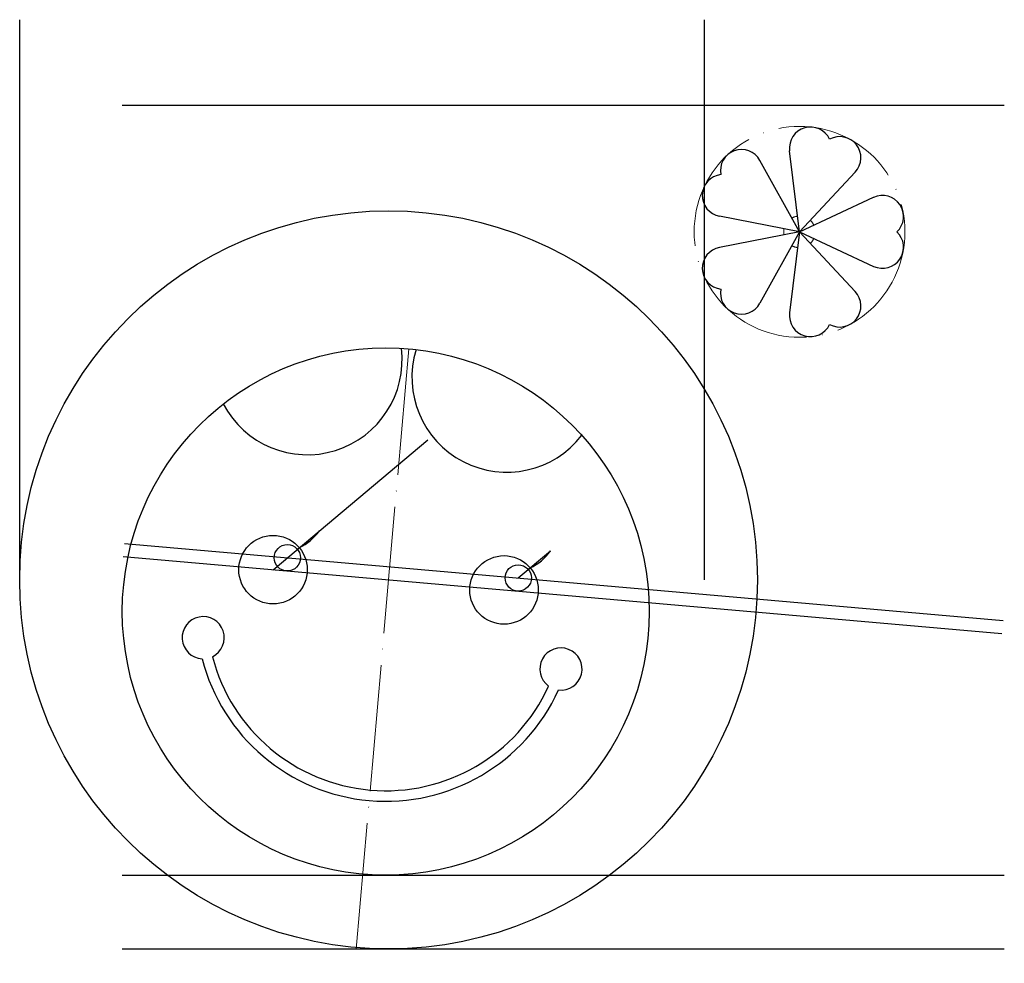
# Model space of a CAD drawing. Units: millimetres. Extents: x 2680 to 2867, y 2143 to 2322.
import ezdxf

# ---------------------------------------------------------------- set-up
doc = ezdxf.new("R2010")
doc.units = ezdxf.units.MM
doc.linetypes.add('ACAD_ISO04W100', pattern=[30, 24, -3, 0, -3])
doc.layers.add('图层1', color=1, linetype='ACAD_ISO04W100', lineweight=15)

# ---------------------------------------------------------------- blocks, each defined once
blk = doc.blocks.new('*U3')
for q in [(4.17, 6.55), (4.17, -6.55)]:
    blk.add_line((-9.87, 0), q)
for centre, start, end in [((5.87, 2.92), 313.0729, 115), ((5.87, -2.92), 245, 46.9271)]:
    blk.add_arc(centre, 4, start, end)
blk = doc.blocks.new('*U4')
at = {"color": 0, "linetype": 'ByBlock', "lineweight": -2, "transparency": 16777216}
for p, rotation in [((2830.84, 2291.55), 71.99999999999996), ((2819.81, 2287.96), 143.9999999999999), ((2819.81, 2276.37), 215.9999999999999), ((2830.84, 2272.78), 287.9999999999999)]:
    blk.add_blockref('*U3', p, dxfattribs=dict(at, rotation=rotation))
blk.add_blockref('*U3', (2837.66, 2282.16), dxfattribs=at)

msp = doc.modelspace()

# ---------------------------------------------------------------- linework, layer by layer
for p, q in [((2679.79, 2216.16), (2679.79, 2322.4)), ((2809.79, 2216.16), (2809.79, 2322.4)), ((2699.27, 2306.16), (2866.66, 2306.16)), ((2727.88, 2218.08), (2757.25, 2242.73)), ((2699.68, 2223.06), (2866.43, 2208.47)), ((2699.46, 2220.57), (2866.21, 2205.98)), ((2774.42, 2216.52), (2780.52, 2221.64)), ((2699.27, 2160.16), (2866.66, 2160.16)), ((2699.27, 2146.16), (2866.66, 2146.16))]:
    msp.add_line(p, q)
for centre, radius in [((2749.79, 2216.16), 70), ((2749.27, 2210.16), 50), ((2727.88, 2218.08), 6.5), ((2730.59, 2220.35), 2.5), ((2771.71, 2214.25), 6.5), ((2774.42, 2216.52), 2.5)]:
    msp.add_circle(centre, radius)
for centre, radius, start, end in [((2734.37, 2257.89), 18, 207.7034, 6.9639), ((2772.23, 2254.58), 18, 163.0361, 322.2966), ((2728.55, 2231.28), 10, 295.5225, 324.4775), ((2772.38, 2227.45), 10, 295.5225, 324.4775), ((2714.62, 2205.19), 4, 295.8467, 266.8463), ((2782.52, 2199.25), 4, 263.1537, 234.1533), ((2749.27, 2210.16), 34, 194.6105, 335.3895), ((2749.27, 2210.16), 36, 194.429, 335.571)]:
    msp.add_arc(centre, radius, start, end)
at = {"layer": '图层1'}
msp.add_line((2753.63, 2259.97), (2743.43, 2143.44), dxfattribs=at)
msp.add_circle((2827.79, 2282.16), 20, dxfattribs=at)
for start, end in [(97, 119), (25, 47), (169, 191), (313, 335), (241, 263)]:
    msp.add_arc((2827.79, 2282.16), 3, start, end, dxfattribs=at)

# ---------------------------------------------------------------- block references
msp.add_blockref('*U4', (0, 0))

doc.saveas('drawing.dxf')
